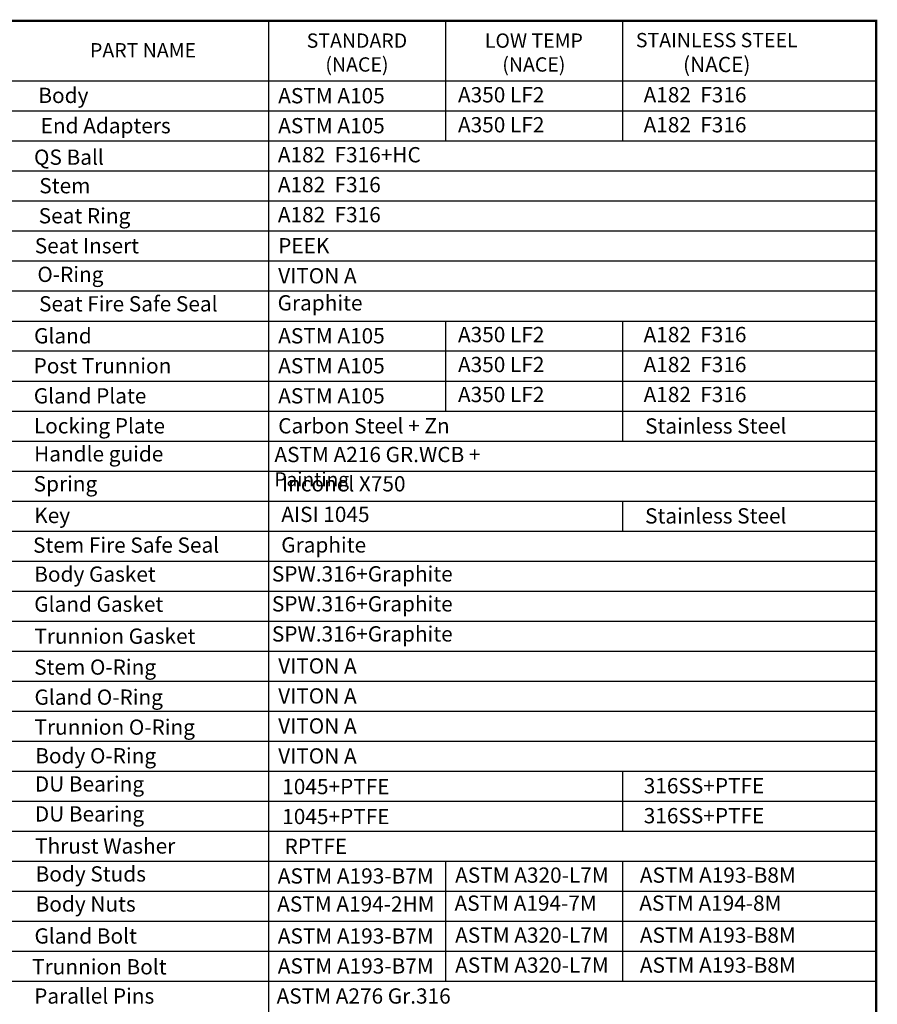
# Model space of a CAD drawing. Units: inches. Extents: x -2 to 297, y 1 to 191.
# Drawn here: x 195 to 297, y 74 to 191 of the extents above; entities that cross this region are included whole.
import ezdxf

# ---------------------------------------------------------------- set-up
doc = ezdxf.new("R2010")
doc.units = ezdxf.units.IN
doc.header["$LTSCALE"] = 5
doc.header["$MEASUREMENT"] = 0
for name, color, linetype in [('1', 7, 'Continuous'), ('7', 4, 'Continuous'), ('TITLEBOX-BORDER', 3, 'Continuous')]:
    doc.layers.add(name, color=color, linetype=linetype)
doc.styles.add('ASHADE', font='romand.shx', dxfattribs={"height": 0.2, "bigfont": 'chineset.shx'})
doc.styles.add('SLDTEXTSTYLE2', font='Arial.ttf', dxfattribs={"width": 0.933})

msp = doc.modelspace()

# ---------------------------------------------------------------- linework, layer by layer
at = {"layer": '1', "color": 7}
for p in [(186.17, 191.06), (201.6, 191.06)]:
    msp.add_line(p, (296.66, 191.06), dxfattribs=at)
at = {"layer": '7', "color": 7}
for p, q in [((296.66, 191.06), (186.17, 191.06)), ((224.5, 191.06), (224.5, 41.34)), ((245.52, 191.06), (245.52, 176.8)), ((266.55, 191.06), (266.55, 176.8)), ((186.17, 183.93), (296.66, 183.93)), ((186.17, 180.37), (296.66, 180.37)), ((186.17, 176.8), (296.66, 176.8)), ((186.17, 173.24), (296.66, 173.24)), ((186.17, 169.67), (296.66, 169.67)), ((186.17, 166.11), (296.66, 166.11)), ((186.17, 162.54), (296.66, 162.54)), ((186.17, 158.98), (296.66, 158.98)), ((186.17, 155.41), (296.66, 155.41)), ((186.17, 155.41), (296.66, 155.41)), ((245.52, 155.41), (245.52, 144.72)), ((266.55, 155.41), (266.55, 141.15)), ((186.17, 151.85), (296.66, 151.85)), ((186.17, 148.28), (296.66, 148.28)), ((186.17, 144.72), (296.66, 144.72)), ((186.17, 141.15), (296.66, 141.15)), ((186.17, 137.59), (296.66, 137.59)), ((186.17, 134.03), (296.66, 134.03)), ((266.55, 134.03), (266.55, 130.46)), ((186.17, 130.46), (296.66, 130.46)), ((186.17, 126.9), (296.66, 126.9)), ((186.17, 123.33), (296.66, 123.33)), ((186.17, 119.77), (296.66, 119.77)), ((186.17, 116.2), (296.66, 116.2)), ((186.17, 112.64), (296.66, 112.64)), ((186.17, 109.07), (296.66, 109.07)), ((186.17, 105.51), (296.66, 105.51)), ((186.17, 101.94), (296.66, 101.94)), ((266.55, 101.94), (266.55, 94.81)), ((186.17, 98.38), (296.66, 98.38)), ((186.17, 94.81), (296.66, 94.81)), ((186.17, 91.25), (296.66, 91.25)), ((245.52, 91.25), (245.52, 76.99)), ((266.55, 91.25), (266.55, 76.99)), ((186.17, 87.68), (296.66, 87.68)), ((186.17, 84.12), (296.66, 84.12)), ((186.17, 80.56), (296.66, 80.56)), ((186.17, 76.99), (296.66, 76.99))]:
    msp.add_line(p, q, dxfattribs=at)
at = {"layer": 'TITLEBOX-BORDER', "color": 7, "const_width": 0.282}
msp.add_lwpolyline([(-1.39, 1.39), (296.66, 1.39), (296.66, 191.06), (-1.39, 191.06)], close=True, dxfattribs=at)
msp.add_lwpolyline([(-1.39, 1.39), (296.66, 1.39), (296.66, 191.06), (-1.39, 191.06)], close=True, dxfattribs=at)

# ---------------------------------------------------------------- texts
at = {"layer": '1', "color": 7, "attachment_point": 5, "style": 'ASHADE'}
for s, insert, char_height, width in [('{\\fArial|b0|i0|c0|p34;STANDARD\\P(NACE)}', (235.01, 187.3), 1.7001, 35.9371), ('{\\fArial|b0|i0|c0|p34;LOW TEMP\\P(NACE)}', (256.02, 187.3), 1.7001, 35.9371), ('{\\fArial|b0|i0|c0|p34;\\H0.93716x;STAINLESS STEEL\\H1.0671x;\\P(NACE)}', (277.74, 187.3), 1.8141, 35.9371), ('{\\fArial|b0|i0|c0|p34;PART NAME}', (209.61, 187.57), 1.7001, 39.3791)]:
    msp.add_mtext(s, dxfattribs=dict(at, insert=insert, char_height=char_height, width=width))
at = {"layer": '7', "color": 7, "attachment_point": 1, "style": 'SLDTEXTSTYLE2'}
for s, insert, char_height in [(' Body', (196.62, 183.12), 1.814), ('ASTM A105', (225.66, 183.08), 1.814), ('A350 LF2', (247.01, 183.19), 1.814), ('A182  F316', (269.05, 183.19), 1.814), ('End Adapters', (197.45, 179.52), 1.8138), ('ASTM A105', (225.66, 179.52), 1.814), ('A350 LF2', (247.01, 179.63), 1.814), ('A182  F316', (269.05, 179.63), 1.814), ('QS Ball', (196.66, 175.78), 1.814), ('A182  F316+HC', (225.62, 176.07), 1.8141), ('Stem', (197.29, 172.39), 1.814), ('A182  F316', (225.62, 172.52), 1.814), ('Seat Ring', (197.22, 168.82), 1.814), ('A182  F316', (225.62, 168.95), 1.814), ('Seat Insert', (196.75, 165.26), 1.8138), ('PEEK', (225.66, 165.26), 1.814), ('O-Ring', (197.06, 161.86), 1.814), ('VITON A', (225.66, 161.69), 1.814), ('Seat Fire Safe Seal', (197.26, 158.36), 1.8138), ('Graphite', (225.59, 158.47), 1.814), ('Gland', (196.67, 154.56), 1.814), ('ASTM A105', (225.66, 154.56), 1.814), ('A350 LF2', (247.01, 154.71), 1.814), ('A182  F316', (269.05, 154.71), 1.814), ('Post Trunnion', (196.61, 151), 1.8138), ('ASTM A105', (225.66, 151), 1.814), ('A350 LF2', (247.01, 151.15), 1.814), ('A182  F316', (269.05, 151.15), 1.814), ('Gland Plate', (196.64, 147.43), 1.8138), ('ASTM A105', (225.66, 147.43), 1.814), ('A350 LF2', (247.01, 147.59), 1.814), ('A182  F316', (269.05, 147.59), 1.814), ('Locking Plate', (196.64, 143.87), 1.8138), ('Carbon Steel + Zn', (225.66, 143.87), 1.8138), ('Stainless Steel', (269.23, 143.85), 1.8141), ('Handle guide', (196.67, 140.54), 1.8138), ('ASTM A216 GR.WCB + {\\H0.91667x;Painting}', (225.21, 140.46), 1.8138), ('Spring', (196.62, 136.98), 1.814), ('Inconel X750', (226.11, 136.98), 1.8138), ('AISI 1045', (226.03, 133.35), 1.814), ('Key', (196.69, 133.22), 1.814), ('Stainless Steel', (269.23, 133.17), 1.8141), ('Stem Fire Safe Seal', (196.55, 129.7), 1.8138), ('Graphite', (226.02, 129.72), 1.814), ('Body Gasket', (196.69, 126.25), 1.8138), ('SPW.316+Graphite', (224.91, 126.28), 1.8138), ('Gland Gasket', (196.69, 122.68), 1.8138), ('SPW.316+Graphite', (224.91, 122.72), 1.8138), ('SPW.316+Graphite', (224.91, 119.15), 1.8138), ('Trunnion Gasket', (196.7, 118.88), 1.8138), ('Stem O-Ring ', (196.68, 115.21), 1.8138), ('VITON A', (225.66, 115.35), 1.814), ('Gland O-Ring', (196.72, 111.64), 1.8138), ('VITON A', (225.66, 111.79), 1.814), ('Trunnion O-Ring', (196.72, 108.08), 1.8138), ('VITON A', (225.66, 108.22), 1.814), ('Body O-Ring', (196.81, 104.68), 1.8138), ('VITON A', (225.66, 104.66), 1.814), ('DU Bearing', (196.76, 101.33), 1.814), ('1045+PTFE', (226.14, 101.02), 1.814), ('316SS+PTFE', (269.07, 101.12), 1.814), ('DU Bearing', (196.76, 97.77), 1.814), ('1045+PTFE', (226.14, 97.46), 1.814), ('316SS+PTFE', (269.07, 97.56), 1.814), ('Thrust Washer', (196.79, 93.96), 1.8138), ('RPTFE', (226.41, 93.92), 1.814), ('Body Studs', (196.85, 90.64), 1.814), ('ASTM A193-B7M', (225.61, 90.4), 1.8138), ('ASTM A320-L7M', (246.67, 90.5), 1.8141), ('ASTM A193-B8M', (268.61, 90.5), 1.8141), ('Body Nuts', (196.85, 87.07), 1.814), ('ASTM A194-2HM', (225.54, 87.07), 1.8138), ('ASTM A194-7M', (246.6, 87.17), 1.8141), ('ASTM A194-8M', (268.54, 87.17), 1.8141), ('Gland Bolt', (196.72, 83.27), 1.814), ('ASTM A193-B7M', (225.61, 83.27), 1.8138), ('ASTM A320-L7M', (246.67, 83.37), 1.8141), ('ASTM A193-B8M', (268.61, 83.37), 1.8141), ('Trunnion Bolt', (196.44, 79.61), 1.8138), ('ASTM A193-B7M', (225.61, 79.71), 1.8138), ('ASTM A320-L7M', (246.67, 79.81), 1.8141), ('ASTM A193-B8M', (268.61, 79.81), 1.8141), ('Parallel Pins', (196.68, 76.14), 1.8138), ('ASTM A276 Gr.316', (225.47, 76.14), 1.8138)]:
    msp.add_mtext(s, dxfattribs=dict(at, insert=insert, char_height=char_height))

doc.saveas('drawing.dxf')
